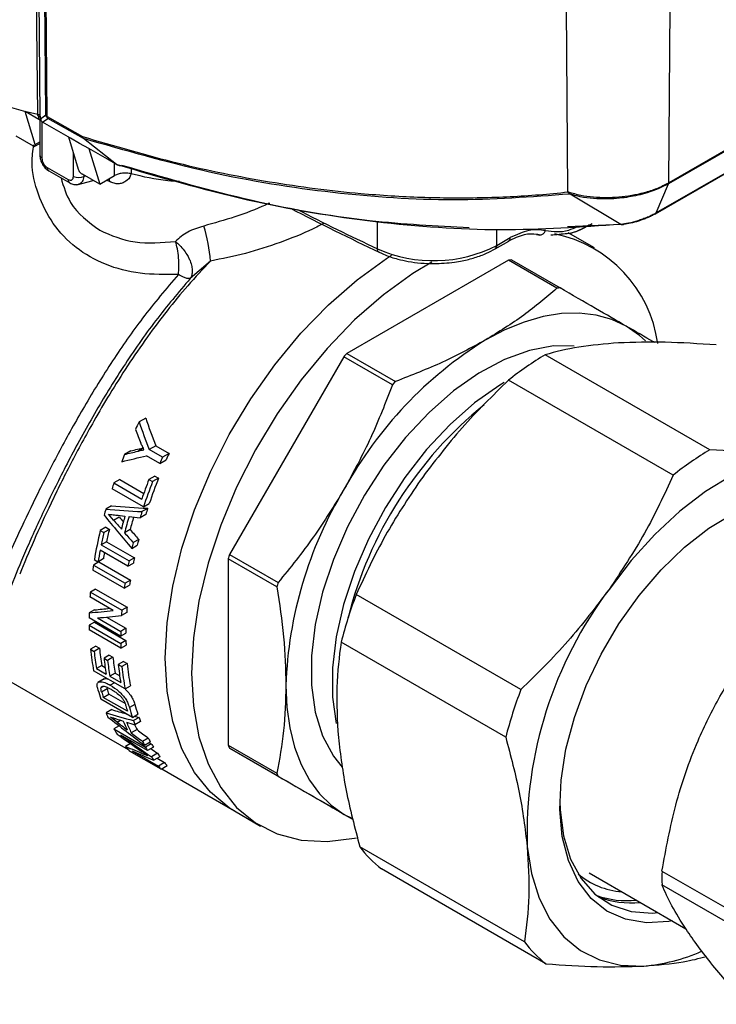
# Model space of a CAD drawing. Units: millimetres. Extents: x 50 to 2082, y 50 to 1435.
# Drawn here: x 1805 to 1864, y 742 to 825 of the extents above; entities that cross this region are included whole.
import ezdxf

# ---------------------------------------------------------------- set-up
doc = ezdxf.new("R2010")
doc.units = ezdxf.units.MM
doc.header["$LTSCALE"] = 5

msp = doc.modelspace()

# ---------------------------------------------------------------- linework, layer by layer
at = {"color": 7, "linetype": 'Continuous', "lineweight": 25}
for p, q in [((1806.695, 817.448), (1806.319, 854.756)), ((1806.911, 817.27), (1806.533, 854.579)), ((1807.391, 817.393), (1807.041, 851.224)), ((1807.501, 817.257), (1807.151, 851.089)), ((1901.624, 835.704), (1859.833, 811.579)), ((1901.642, 835.802), (1859.851, 811.677)), ((1858.748, 809.057), (1900.543, 833.185)), ((1900.599, 833.254), (1858.807, 809.128)), ((1851.363, 810.896), (1851.248, 826.47)), ((1859.851, 811.677), (1859.964, 826.539)), ((1806.79, 817.01), (1805.641, 817.673)), ((1806.49, 814.897), (1805.641, 817.673)), ((1806.943, 817.064), (1807.391, 817.393)), ((1806.79, 817.01), (1806.79, 817.272)), ((1806.79, 817.01), (1806.936, 817.094)), ((1806.872, 817.058), (1806.872, 814)), ((1806.911, 817.27), (1806.943, 817.064)), ((1806.914, 817.236), (1806.911, 817.27)), ((1806.914, 817.236), (1806.945, 817.029)), ((1807.055, 816.766), (1807.055, 813.745)), ((1807.114, 816.771), (1807.562, 817.099)), ((1807.501, 817.257), (1810.464, 815.57)), ((1810.545, 815.401), (1807.562, 817.099)), ((1804.845, 815.632), (1806.304, 814.79)), ((1806.41, 814.725), (1806.872, 814.991)), ((1806.49, 814.897), (1806.872, 815.118)), ((1809.28, 815.533), (1810.113, 812.805)), ((1813.346, 813.216), (1810.545, 815.401)), ((1809.707, 812.214), (1809.707, 814.135)), ((1810.999, 814.552), (1811.917, 811.55)), ((1813.175, 812.276), (1813.175, 813.314)), ((1807.497, 812.962), (1809.265, 811.941)), ((1807.627, 812.676), (1809.394, 811.655)), ((1811.917, 811.55), (1810.458, 812.392)), ((1814.568, 812.866), (1814.568, 812.425)), ((1809.984, 811.505), (1811.357, 811.873)), ((1810.591, 812.315), (1810.591, 812.214)), ((1810.591, 812.214), (1810.71, 812.246)), ((1811.917, 811.55), (1813.175, 812.276)), ((1812.518, 811.897), (1812.759, 811.766)), ((1858.807, 809.128), (1859.833, 811.579)), ((1851.363, 810.896), (1851.417, 810.899)), ((1851.538, 810.718), (1851.51, 810.718)), ((1855.826, 808.166), (1851.538, 810.718)), ((1858.696, 809.041), (1858.746, 809.061)), ((1835.315, 806.103), (1835.315, 808.374)), ((1845.369, 806.392), (1845.369, 807.707)), ((1855.856, 808.153), (1851.324, 807.961)), ((1853.599, 806.18), (1851.39, 807.456)), ((1845.239, 806.106), (1846.377, 806.762)), ((1845.239, 806.106), (1846.377, 806.762)), ((1845.369, 806.392), (1846.506, 807.049)), ((1848.705, 807.323), (1848.924, 807.285)), ((1848.705, 807.323), (1848.924, 807.285)), ((1848.729, 807.317), (1849.002, 807.256)), ((1848.729, 807.317), (1849.002, 807.256)), ((1845.227, 806.099), (1845.239, 806.106)), ((1821.242, 805.072), (1819.551, 803.61)), ((1846.342, 805.143), (1832.734, 797.288)), ((1850.437, 802.779), (1846.342, 805.143)), ((1846.602, 805.169), (1850.698, 802.805)), ((1832.474, 797.013), (1822.852, 780.348)), ((1836.57, 794.649), (1832.474, 797.013)), ((1832.734, 797.288), (1836.83, 794.924)), ((1863.312, 789.174), (1849.443, 797.181)), ((1860.227, 787.035), (1846.358, 795.041)), ((1815.793, 791.845), (1815.233, 791.521)), ((1815.573, 789.31), (1815.118, 789.048)), ((1816.634, 789.506), (1816.096, 789.195)), ((1817.22, 788.547), (1816.096, 789.195)), ((1816.634, 789.506), (1817.758, 788.857)), ((1814.54, 789.081), (1814.02, 788.78)), ((1816.993, 788.023), (1815.87, 788.672)), ((1816.993, 788.023), (1817.523, 788.329)), ((1817.758, 788.857), (1817.22, 788.547)), ((1813.615, 786.661), (1813.121, 786.376)), ((1813.615, 786.661), (1815.632, 785.497)), ((1816.574, 786.957), (1816.063, 786.662)), ((1816.063, 786.662), (1816.369, 786.485)), ((1816.88, 786.78), (1816.369, 786.485)), ((1816.574, 786.957), (1816.88, 786.78)), ((1815.609, 784.359), (1812.958, 785.889)), ((1813.121, 786.376), (1815.467, 785.022)), ((1812.909, 784.453), (1812.433, 784.178)), ((1815.965, 784.236), (1815.479, 783.956)), ((1815.609, 784.359), (1816.099, 784.641)), ((1813.093, 783.238), (1812.665, 783.738)), ((1813.093, 783.238), (1813.565, 783.511)), ((1815.801, 783.724), (1815.32, 783.446)), ((1812.428, 782.64), (1811.965, 782.372)), ((1812.734, 782.463), (1812.271, 782.195)), ((1812.428, 782.64), (1812.734, 782.463)), ((1811.965, 782.372), (1812.271, 782.195)), ((1814.482, 782.445), (1814.013, 782.174)), ((1812.501, 781.425), (1812.043, 781.161)), ((1812.043, 781.161), (1814.388, 779.806)), ((1812.501, 781.425), (1814.846, 780.071)), ((1814.62, 780.857), (1815.084, 781.125)), ((1815.204, 781.612), (1814.738, 781.343)), ((1812.225, 779.971), (1811.773, 779.71)), ((1814.3, 779.363), (1811.954, 780.717)), ((1814.846, 780.071), (1814.388, 779.806)), ((1822.744, 779.985), (1822.744, 764.271)), ((1826.84, 777.62), (1822.744, 779.985)), ((1822.852, 780.348), (1826.948, 777.983)), ((1811.849, 779.714), (1811.399, 779.454)), ((1811.399, 779.454), (1814.051, 777.924)), ((1811.773, 779.71), (1811.467, 779.886)), ((1811.849, 779.714), (1814.501, 778.183)), ((1814.3, 779.363), (1814.756, 779.626)), ((1813.988, 777.495), (1811.337, 779.026)), ((1813.988, 777.495), (1814.437, 777.754)), ((1814.501, 778.183), (1814.051, 777.924)), ((1813.058, 775.64), (1811.101, 776.77)), ((1811.576, 777.437), (1811.132, 777.18)), ((1811.132, 777.18), (1813.784, 775.649)), ((1811.576, 777.437), (1814.228, 775.906)), ((1847.393, 768.961), (1833.524, 776.967)), ((1814.228, 775.906), (1813.784, 775.649)), ((1813.685, 773.473), (1811.033, 775.004)), ((1811.482, 775.677), (1811.04, 775.422)), ((1811.733, 774.999), (1813.691, 773.869)), ((1812.483, 775.076), (1814.133, 774.124)), ((1814.195, 775.472), (1813.751, 775.216)), ((1811.478, 774.632), (1811.036, 774.377)), ((1811.036, 774.377), (1813.688, 772.846)), ((1811.478, 774.632), (1814.13, 773.101)), ((1813.697, 772.459), (1811.045, 773.99)), ((1813.685, 773.473), (1814.127, 773.728)), ((1814.133, 774.124), (1813.691, 773.869)), ((1811.594, 772.618), (1811.149, 772.362)), ((1811.594, 772.618), (1811.9, 772.442)), ((1814.13, 773.101), (1813.688, 772.846)), ((1813.697, 772.459), (1814.139, 772.714)), ((1846.119, 764.961), (1832.25, 772.967)), ((1811.149, 772.362), (1811.455, 772.185)), ((1811.9, 772.442), (1811.455, 772.185)), ((1812.727, 771.86), (1812.283, 771.603)), ((1813.033, 771.683), (1812.588, 771.426)), ((1812.727, 771.86), (1813.033, 771.683)), ((1812.097, 770.986), (1811.648, 770.726)), ((1812.097, 770.986), (1812.377, 770.824)), ((1812.283, 771.603), (1812.588, 771.426)), ((1813.932, 771.339), (1813.488, 771.082)), ((1813.488, 771.082), (1813.794, 770.905)), ((1814.238, 771.162), (1813.794, 770.905)), ((1813.932, 771.339), (1814.238, 771.162)), ((1803.137, 770.362), (1814.319, 763.906)), ((1814.057, 769.016), (1811.406, 770.547)), ((1811.648, 770.726), (1812.464, 770.255)), ((1813.219, 770.338), (1812.77, 770.079)), ((1812.77, 770.079), (1813.688, 769.549)), ((1813.219, 770.338), (1813.601, 770.118)), ((1812.308, 769.868), (1811.763, 769.553)), ((1812.032, 769.129), (1812.256, 769.258)), ((1813.159, 769.535), (1812.808, 769.332)), ((1814.057, 769.016), (1814.508, 769.276)), ((1812.08, 768.775), (1812.539, 769.04)), ((1812.218, 768.307), (1812.681, 768.574)), ((1814.061, 767.777), (1812.681, 768.574)), ((1814.671, 766.622), (1812.019, 768.153)), ((1814.258, 767.13), (1812.218, 768.307)), ((1814.876, 767.717), (1814.417, 767.452)), ((1812.933, 767.272), (1812.457, 766.997)), ((1814.671, 766.622), (1815.136, 766.891)), ((1813.393, 766.217), (1812.839, 766.644)), ((1813.564, 765.904), (1813.121, 765.649)), ((1813.393, 766.217), (1813.675, 766.38)), ((1815.232, 766.619), (1814.765, 766.349)), ((1815.362, 766.275), (1814.892, 766.004)), ((1813.121, 765.649), (1815.773, 764.118)), ((1815.944, 763.824), (1813.7, 765.119)), ((1815.064, 765.586), (1814.58, 765.307)), ((1814.513, 764.409), (1814.104, 764.173)), ((1816.002, 764.878), (1815.515, 764.597)), ((1815.684, 764.277), (1816.176, 764.561)), ((1816.267, 764.403), (1815.773, 764.118)), ((1816.084, 764.508), (1816.267, 764.403)), ((1822.744, 764.271), (1826.84, 761.907)), ((1817.083, 762.244), (1814.431, 763.775)), ((1814.618, 763.804), (1816.861, 762.509)), ((1815.719, 763.563), (1815.649, 763.522)), ((1816.443, 764.112), (1815.944, 763.824)), ((1816.787, 763.592), (1816.279, 763.298)), ((1822.852, 764.033), (1832.474, 758.477)), ((1826.948, 761.668), (1822.852, 764.033)), ((1816.995, 763.305), (1816.481, 763.008)), ((1816.765, 763.172), (1817.388, 762.813)), ((1817.388, 762.813), (1816.861, 762.509)), ((1817.083, 762.244), (1817.616, 762.552)), ((1817.141, 762.277), (1823.267, 758.741)), ((1823.267, 758.741), (1825.477, 757.465)), ((1832.474, 758.477), (1833.275, 758.014)), ((1832.524, 758.448), (1833.16, 758.119)), ((1832.524, 758.448), (1833.275, 758.015)), ((1847.701, 747.708), (1833.832, 755.714)), ((1849.512, 745.847), (1835.644, 753.853)), ((1853.143, 753.509), (1861.293, 748.804)), ((1859.284, 753.668), (1869.197, 747.946)), ((1869.197, 746.779), (1859.284, 752.501))]:
    msp.add_line(p, q, dxfattribs=at)
at = {"color": 7, "linetype": 'Continuous', "lineweight": 25, "flags": 128}
for points in [[(1806.753, 817.286), (1806.741, 817.291), (1806.722, 817.313), (1806.707, 817.347), (1806.698, 817.393), (1806.695, 817.448)], [(1813.346, 813.216), (1812.566, 813.66), (1811.787, 814.104), (1811.007, 814.548), (1810.228, 814.992), (1809.449, 815.436), (1808.67, 815.881), (1807.892, 816.326), (1807.114, 816.771)], [(1812.759, 811.766), (1812.752, 811.923), (1812.734, 812.022)], [(1835.513, 805.8), (1835.47, 805.807), (1835.431, 805.824), (1835.397, 805.85), (1835.368, 805.885), (1835.345, 805.929), (1835.329, 805.98), (1835.319, 806.039), (1835.315, 806.103)], [(1835.513, 805.8), (1835.47, 805.807), (1835.431, 805.824), (1835.397, 805.85), (1835.368, 805.885), (1835.345, 805.929), (1835.329, 805.98), (1835.319, 806.039), (1835.315, 806.103)], [(1823.267, 758.741), (1822.831, 759.009), (1821.239, 760.312), (1819.901, 761.974), (1818.837, 763.97), (1818.066, 766.267), (1817.598, 768.83), (1817.441, 771.618), (1817.598, 774.587), (1818.066, 777.69), (1818.837, 780.878), (1819.901, 784.101), (1821.239, 787.309), (1822.831, 790.45), (1824.652, 793.475), (1826.672, 796.337), (1828.861, 798.99), (1831.183, 801.392), (1833.602, 803.506), (1836.079, 805.297), (1836.489, 805.559)], [(1823.267, 758.741), (1822.831, 759.009), (1821.239, 760.312), (1819.901, 761.974), (1818.837, 763.97), (1818.066, 766.267), (1817.598, 768.83), (1817.441, 771.618), (1817.598, 774.587), (1818.066, 777.69), (1818.837, 780.878), (1819.901, 784.101), (1821.239, 787.309), (1822.831, 790.45), (1824.652, 793.475), (1826.672, 796.337), (1828.861, 798.99), (1831.183, 801.392), (1833.602, 803.506), (1836.079, 805.297), (1836.489, 805.559)], [(1839.892, 804.989), (1838.289, 804.022), (1835.811, 802.23), (1833.392, 800.116), (1831.07, 797.714), (1828.882, 795.061), (1826.861, 792.2), (1825.041, 789.175), (1823.449, 786.033), (1822.11, 782.826), (1821.047, 779.602), (1820.275, 776.414), (1819.807, 773.311), (1819.651, 770.342), (1819.807, 767.554), (1820.275, 764.992), (1821.047, 762.694), (1822.11, 760.699), (1823.449, 759.036), (1825.041, 757.733), (1826.861, 756.81), (1828.882, 756.281), (1831.07, 756.155), (1833.392, 756.434), (1833.561, 756.469)], [(1856.274, 799.585), (1855.053, 800.158), (1853.729, 800.527), (1852.316, 800.69), (1850.826, 800.643), (1849.274, 800.389), (1847.676, 799.928), (1846.045, 799.266), (1844.399, 798.409)], [(1857.901, 798.343), (1857.381, 798.813), (1856.274, 799.585)], [(1851.89, 797.91), (1850.138, 797.923), (1848.11, 797.551), (1846.004, 796.784), (1843.863, 795.639), (1841.734, 794.139), (1839.662, 792.317), (1837.69, 790.212), (1835.862, 787.868), (1834.216, 785.335), (1832.786, 782.668), (1831.604, 779.922), (1830.695, 777.158), (1830.078, 774.433), (1829.766, 771.806), (1829.766, 769.332), (1830.078, 767.065), (1830.695, 765.052), (1831.604, 763.338), (1832.331, 762.413)], [(1845.977, 794.828), (1845.631, 794.619), (1843.502, 793.119), (1841.43, 791.297), (1839.458, 789.191), (1837.63, 786.847), (1835.983, 784.314), (1834.554, 781.647), (1833.372, 778.902), (1832.463, 776.137), (1831.846, 773.412), (1831.534, 770.785), (1831.534, 768.312), (1831.831, 766.113)], [(1871.54, 788.995), (1869.482, 788.696), (1867.342, 788.032), (1865.156, 787.013), (1862.96, 785.657), (1860.793, 783.988), (1858.693, 782.034), (1856.694, 779.828), (1854.83, 777.409)], [(1860.144, 749.468), (1859.87, 749.421), (1857.967, 749.313), (1856.213, 749.607), (1854.648, 750.297), (1853.305, 751.368), (1852.216, 752.795), (1851.404, 754.547), (1850.888, 756.585), (1850.679, 758.862), (1850.782, 761.329), (1851.195, 763.93), (1851.908, 766.607), (1852.905, 769.3), (1854.165, 771.949), (1855.658, 774.495), (1857.352, 776.881), (1859.209, 779.054), (1861.188, 780.965), (1863.243, 782.571), (1865.33, 783.837)], [(1827.605, 769.322), (1827.686, 767.467), (1827.928, 765.725), (1828.329, 764.11), (1828.884, 762.638), (1829.588, 761.325), (1830.436, 760.181), (1831.418, 759.22), (1832.524, 758.448)], [(1850.677, 759.528), (1850.701, 758.829), (1850.987, 756.626), (1851.582, 754.68), (1852.473, 753.036), (1853.64, 751.734), (1855.053, 750.803), (1856.681, 750.266), (1858.485, 750.134), (1858.939, 750.164)], [(1847.931, 755.745), (1848.293, 753.452), (1848.935, 751.397), (1849.846, 749.614), (1851.009, 748.135), (1852.406, 746.984), (1854.013, 746.181), (1855.801, 745.74), (1857.74, 745.668)]]:
    msp.add_lwpolyline(points, dxfattribs=at)
at = {"color": 7, "linetype": 'Continuous', "lineweight": 25}
for centre, radius, start, end in [((1813.544, 848.84), 32.131, 222.3128, 257.69258), ((1807.185, 814.031), 0.314, 185.6948, 245.62534), ((1807.805, 812.929), 0.309, 173.84616, 234.84165), ((1809.572, 811.908), 0.309, 173.83348, 234.98024), ((1810.149, 813.067), 0.961, 242.60967, 297.39033), ((1934.862, 1016.19), 232.667, 242.65316, 244.72253), ((1935.031, 1017.256), 233.514, 242.87607, 244.72129), ((1809.27, 804.316), 11.996, 3.61206, 18.00507), ((1848.977, 807.819), 0.536, 264.37016, 340.93698), ((1848.09, 796.633), 10.939, 7.85085, 78.57138), ((1846.21, 807.01), 0.299, 303.93673, 7.37545), ((1840.039, 816.773), 11.669, 246.11916, 297.17476), ((1845.054, 806.362), 0.316, 305.84152, 5.47066), ((1847.708, 792.662), 12.556, 95.0548, 96.24942), ((1851.804, 790.297), 12.556, 95.0548, 96.24942), ((1862.533, 769.339), 34.262, 121.95467, 151.14439), ((1860.22, 770.989), 38.041, 136.26425, 136.83481), ((1864.105, 772.741), 28.5, 120.96085, 128.51373), ((1864.316, 768.625), 38.041, 136.26425, 136.83481), ((1865.377, 766.851), 33.542, 128.89116, 165.94818), ((1859.204, 770.406), 48.778, 154.34915, 155.19161), ((1877.974, 764.735), 28.5, 120.96085, 128.51373), ((1857.407, 771.18), 46.821, 157.91948, 158.72665), ((1861.058, 769.235), 47.903, 156.2249, 156.90744), ((1860.713, 769.471), 47.127, 155.70987, 156.41202), ((1858.6, 770.266), 45.587, 158.92138, 161.11432), ((1858.417, 770.397), 44.651, 158.47488, 161.39735), ((1855.169, 771.997), 44.439, 161.12058, 161.78271), ((1858.662, 770.18), 45.327, 158.91657, 161.77123), ((1861.852, 768.152), 34.267, 148.85627, 178.0435), ((1852.53, 772.803), 41.679, 164.16099, 164.90857), ((1856.6, 771.012), 42.733, 161.97351, 162.69478), ((1854.059, 771.921), 41.677, 163.7514, 165.31542), ((1854.364, 771.745), 41.677, 163.55383, 165.50948), ((1853.975, 772.024), 40.845, 163.67647, 165.2181), ((1856.805, 770.795), 43.371, 162.33494, 163.04083), ((1849.828, 773.564), 38.146, 166.51005, 168.10795), ((1848.586, 773.75), 37.622, 166.7523, 170.61338), ((1849.988, 773.334), 38.744, 166.77898, 168.34584), ((1853.448, 771.721), 39.888, 166.04123, 166.75877), ((1853.281, 771.947), 39.284, 165.75754, 166.48948), ((1847.777, 773.776), 36.489, 169.03451, 170.64116), ((1847.273, 774.076), 35.54, 169.57626, 170.45247), ((1851.084, 772.443), 37.032, 168.11232, 168.81503), ((1859.267, 769.329), 38.046, 163.16463, 163.73514), ((1845.647, 774.247), 34.642, 171.35508, 172.07145), ((1851.239, 772.209), 37.626, 168.35007, 169.03924), ((1848.299, 772.716), 34.642, 171.35508, 172.07145), ((1848.151, 772.96), 34.053, 171.17629, 171.90677), ((1863.363, 766.964), 38.046, 163.16463, 163.73514), ((1841.875, 774.665), 30.846, 175.32197, 176.08637), ((1870.789, 762.896), 39.833, 159.31309, 165.3541), ((1882.201, 756.761), 34.285, 142.96965, 181.69754), ((1844.36, 773.387), 30.238, 175.22227, 176.04659), ((1838.843, 774.802), 27.81, 178.72326, 179.58498), ((1844.507, 773.135), 30.826, 175.3218, 176.12951), ((1837.061, 774.795), 26.028, 180.91941, 181.77225), ((1841.475, 773.272), 27.791, 178.76898, 179.58518), ((1841.328, 773.527), 27.202, 178.74192, 179.57596), ((1839.713, 773.264), 26.028, 180.91941, 181.77225), ((1839.566, 773.519), 25.439, 180.94, 181.81233), ((1832.393, 774.433), 21.344, 185.5692, 190.49121), ((1833.004, 774.294), 21.651, 185.59028, 189.48521), ((1832.864, 774.542), 21.069, 185.72144, 189.71885), ((1833.896, 773.881), 20.978, 186.01484, 189.72438), ((1833.729, 773.81), 21.56, 185.87633, 189.49047), ((1834.035, 773.634), 21.56, 185.87633, 189.49047), ((1835.104, 773.125), 21.712, 185.40034, 189.48149), ((1835.104, 772.912), 21.404, 185.37838, 190.48652), ((1834.965, 773.159), 20.822, 185.50354, 190.74736), ((1827.871, 773.443), 16.712, 195.61344, 198.45451), ((1828.426, 773.34), 16.971, 195.6028, 197.24856), ((1828.32, 773.57), 16.418, 196.01704, 197.71521), ((1884.658, 754.89), 39.833, 159.31309, 165.3541), ((1830.471, 772.164), 16.977, 195.57724, 197.24838), ((1830.446, 772.15), 16.189, 195.89156, 198.95864), ((1825.547, 772.582), 14.232, 203.10553, 204.64988), ((1830.55, 771.921), 16.74, 195.48143, 198.45288), ((1827.075, 771.7), 14.231, 202.26959, 205.50088), ((1827.38, 771.525), 14.23, 201.86885, 205.90948), ((1829.348, 771.516), 15.472, 199.50788, 200.86948), ((1827.039, 771.61), 13.405, 204.67149, 206.70207), ((1829.263, 771.739), 14.936, 200.04925, 201.45735), ((1823.969, 771.776), 12.459, 209.46092, 211.79676), ((1827.194, 770.566), 13.116, 207.06898, 208.65046), ((1827.161, 770.783), 12.625, 207.88202, 209.52423), ((1826.68, 770.506), 12.07, 210.37094, 211.9852), ((1834.241, 769.328), 12.559, 203.74359, 204.93799), ((1822.694, 770.895), 10.908, 218.04353, 220.75048), ((1826.695, 770.289), 12.545, 209.46539, 211.01825), ((1825.936, 770.013), 11.177, 215.06697, 216.88234), ((1825.914, 769.792), 11.619, 213.98, 215.72313), ((1825.362, 769.558), 10.445, 220.22689, 222.12804), ((1825.299, 769.325), 10.847, 218.93195, 220.7547), ((1838.336, 766.964), 12.559, 203.74359, 204.93799), ((1841.461, 761.328), 9.471, 216.35052, 232.10798), ((1856.364, 758.314), 6.407, 229.62633, 265.73968), ((1879.31, 753.085), 20.034, 178.33066, 181.66934), ((1856.283, 758.623), 7.445, 250.43063, 276.32291), ((1856.639, 758.375), 7.387, 248.36078, 276.19769), ((1855.329, 753.322), 9.471, 216.35052, 232.10798), ((1856.606, 760.297), 14.673, 274.43586, 294.2207)]:
    msp.add_arc(centre, radius, start, end, dxfattribs=at)
for centre, major_axis, ratio, start_param, end_param in [((1851.964, 774.649), (-34.498, 41.11), 0.422549, 0.824813, 0.882481), ((1852.488, 774.347), (-37.365, 43.151), 0.405054, 0.86371, 0.890345), ((1851.964, 774.649), (-35.264, 42.024), 0.422549, 0.841976, 0.89772), ((1813.714, 796.731), (38.56, 9.591), 0.191916, 4.686087, 4.714801), ((1814.382, 796.345), (39.438, 9.789), 0.192107, 4.649393, 4.702427), ((1813.714, 796.731), (39.417, 9.804), 0.191916, 4.672437, 4.700275), ((1810.353, 798.671), (61.064, -5.615), 0.232591, 4.767833, 4.817788), ((1810.353, 798.671), (59.737, -5.493), 0.232591, 4.776554, 4.827824), ((1851.279, 775.045), (59.06, -55.527), 0.278228, 4.275447, 4.324127), ((1809.482, 799.174), (65.627, -8.762), 0.225405, 4.800143, 4.812037), ((1853.867, 773.551), (62.542, -57.11), 0.259312, 4.267139, 4.274015), ((1809.521, 799.151), (65.529, -8.696), 0.225572, 4.816695, 4.830888), ((1853.867, 773.551), (63.932, -58.379), 0.259312, 4.275388, 4.287927), ((1853.817, 773.58), (63.785, -58.293), 0.259847, 4.293085, 4.306923), ((1853.817, 773.58), (62.398, -57.026), 0.259847, 4.285284, 4.299467), ((1830.451, 787.069), (39.561, 8.895), 0.200466, 4.167819, 4.204248), ((1830.451, 787.069), (40.44, 9.093), 0.200466, 4.16724, 4.223245), ((1831.177, 786.649), (40.448, 9.087), 0.20053, 4.16644, 4.222442), ((1852.539, 774.317), (61.064, -5.615), 0.232591, 4.017944, 4.066995), ((1852.539, 774.317), (59.737, -5.493), 0.232591, 4.009142, 4.0362), ((1852.539, 774.317), (59.737, -5.493), 0.232591, 4.051183, 4.059436), ((1809.117, 799.384), (59.06, -55.527), 0.278228, 5.025522, 5.076023), ((1855.208, 772.776), (65.627, -8.762), 0.225405, 4.050252, 4.062113), ((1808.107, 799.968), (63.932, -58.379), 0.259312, 5.025436, 5.038238), ((1855.171, 772.798), (65.529, -8.696), 0.225572, 4.066721, 4.080673), ((1797.773, 805.933), (73.381, -63.928), 0.228839, 5.119291, 5.148228), ((1798.227, 805.671), (74.566, -64.624), 0.225496, 5.110477, 5.145277), ((1808.166, 799.934), (63.785, -58.293), 0.259847, 5.043544, 5.057883), ((1808.166, 799.934), (62.398, -57.026), 0.259847, 5.05331, 5.068035), ((1869.456, 764.552), (74.826, -14.93), 0.208624, 3.922248, 3.95238), ((1871.1, 763.603), (75.968, -15.681), 0.206499, 3.917707, 3.9536), ((1798.227, 805.671), (72.945, -63.22), 0.225496, 5.149929, 5.157774)]:
    msp.add_ellipse(centre, major_axis=major_axis, ratio=ratio, start_param=start_param, end_param=end_param, dxfattribs=at)
for points, knots in [([(1806.695, 817.448), (1806.724, 817.438), (1806.781, 817.42), (1806.847, 817.376), (1806.895, 817.326), (1806.906, 817.289), (1806.911, 817.27)], [0, 0, 0, 0, 0.251331, 0.500158, 0.748915, 1, 1, 1, 1]), ([(1807.562, 817.099), (1807.533, 817.123), (1807.488, 817.16), (1807.452, 817.216), (1807.431, 817.254), (1807.405, 817.308), (1807.397, 817.356), (1807.391, 817.393)], [0, 0, 0, 0, 0.317752, 0.501265, 0.564963, 0.669311, 1, 1, 1, 1]), ([(1806.756, 817.285), (1806.793, 817.273), (1806.862, 817.25), (1806.921, 817.211), (1806.92, 817.207), (1806.919, 817.205)], [0, 0, 0, 0, 0.342609, 0.633491, 1, 1, 1, 1]), ([(1806.943, 817.064), (1806.946, 817.037), (1806.953, 816.979), (1806.987, 816.902), (1807.039, 816.828), (1807.086, 816.792), (1807.114, 816.771)], [0, 0, 0, 0, 0.228999, 0.500042, 0.705301, 1, 1, 1, 1]), ([(1818.543, 803.947), (1817.456, 803.937), (1815.286, 803.919), (1812.346, 804.689), (1809.831, 806.12), (1807.891, 808.183), (1806.663, 810.67), (1806.111, 812.986), (1806.297, 814.368), (1806.362, 814.858)], [0, 0, 0, 0, 0.152713, 0.305042, 0.457307, 0.61031, 0.763402, 0.916247, 1, 1, 1, 1]), ([(1806.49, 814.897), (1806.494, 814.877), (1806.504, 814.839), (1806.498, 814.789), (1806.477, 814.758), (1806.438, 814.747), (1806.387, 814.75), (1806.337, 814.774), (1806.304, 814.79)], [0, 0, 0, 0, 0.158192, 0.29555, 0.507118, 0.636909, 0.762297, 1, 1, 1, 1]), ([(1810.464, 815.57), (1813.135, 814.785), (1818.432, 813.229), (1826.257, 811.662), (1832.234, 810.89), (1836.47, 810.571), (1839.007, 810.448), (1841.523, 810.395), (1844.018, 810.412), (1846.491, 810.502), (1848.943, 810.654), (1850.556, 810.816), (1851.363, 810.896)], [0, 0, 0, 0, 0.188169, 0.373172, 0.560018, 0.622883, 0.68572, 0.748553, 0.811387, 0.874275, 0.937151, 1, 1, 1, 1]), ([(1810.545, 815.401), (1810.522, 815.419), (1810.477, 815.457), (1810.468, 815.532), (1810.464, 815.57)], [0, 0, 0, 0, 0.499938, 1, 1, 1, 1]), ([(1851.51, 810.718), (1848.264, 810.476), (1841.777, 809.991), (1831.601, 810.689), (1821.196, 812.34), (1814.095, 814.381), (1810.545, 815.401)], [0, 0, 0, 0, 0.250231, 0.500098, 0.750078, 1, 1, 1, 1]), ([(1806.872, 814), (1806.883, 813.878), (1806.906, 813.634), (1807.075, 813.242), (1807.322, 812.893), (1807.525, 812.748), (1807.627, 812.675)], [0, 0, 0, 0, 0.250229, 0.499272, 0.748621, 1, 1, 1, 1]), ([(1807.055, 813.745), (1807.061, 813.675), (1807.07, 813.568), (1807.125, 813.413), (1807.182, 813.297), (1807.252, 813.187), (1807.355, 813.062), (1807.441, 813.001), (1807.497, 812.962)], [0, 0, 0, 0, 0.243289, 0.373361, 0.505612, 0.633957, 0.764427, 1, 1, 1, 1]), ([(1813.346, 813.216), (1813.35, 813.214), (1813.356, 813.209), (1813.378, 813.196), (1813.398, 813.186), (1813.412, 813.179)], [0, 0, 0, 0, 0.203874, 0.430443, 1, 1, 1, 1]), ([(1855.826, 808.166), (1852.459, 807.929), (1845.73, 807.456), (1835.189, 808.22), (1824.421, 809.97), (1817.081, 812.109), (1813.412, 813.179)], [0, 0, 0, 0, 0.25021, 0.500075, 0.750131, 1, 1, 1, 1]), ([(1813.412, 813.179), (1813.463, 813.156), (1813.567, 813.109), (1813.676, 813.117), (1813.731, 813.121)], [0, 0, 0, 0, 0.49732, 1, 1, 1, 1]), ([(1810.113, 812.805), (1810.127, 812.769), (1810.155, 812.697), (1810.23, 812.594), (1810.298, 812.518), (1810.37, 812.45), (1810.424, 812.415), (1810.458, 812.392)], [0, 0, 0, 0, 0.253979, 0.506631, 0.634963, 0.765207, 1, 1, 1, 1]), ([(1814.544, 812.429), (1814.537, 812.387), (1814.49, 812.105), (1814.208, 811.833), (1813.827, 811.629), (1813.487, 811.574), (1813.125, 811.607), (1812.881, 811.713), (1812.759, 811.766)], [0, 0, 0, 0, 0.054421, 0.368489, 0.527116, 0.683748, 0.842181, 1, 1, 1, 1]), ([(1843.051, 807.871), (1840.267, 808.016), (1834.069, 808.339), (1824.27, 810.094), (1817.226, 812.134), (1813.773, 813.134)], [0, 0, 0, 0, 0.293568, 0.653714, 1, 1, 1, 1]), ([(1818.636, 811.766), (1818.307, 811.785), (1816.897, 811.863), (1815.579, 812.181), (1814.568, 812.425)], [0, 0, 0, 0, 0.232887, 1, 1, 1, 1]), ([(1808.662, 812.078), (1808.878, 811.354), (1809.425, 809.52), (1810.977, 808.365), (1811.917, 807.665)], [0, 0, 0, 0, 0.394339, 1, 1, 1, 1]), ([(1809.265, 811.941), (1809.321, 811.916), (1809.406, 811.878), (1809.509, 811.884), (1809.579, 811.911), (1809.637, 811.963), (1809.692, 812.054), (1809.701, 812.151), (1809.707, 812.214)], [0, 0, 0, 0, 0.235572, 0.363061, 0.494385, 0.623615, 0.756711, 1, 1, 1, 1]), ([(1809.395, 811.655), (1809.451, 811.626), (1809.565, 811.568), (1809.749, 811.522), (1809.94, 811.507), (1810.062, 811.531), (1810.123, 811.543)], [0, 0, 0, 0, 0.236536, 0.483144, 0.7384, 1, 1, 1, 1]), ([(1810.591, 812.214), (1810.576, 812.129), (1810.549, 811.969), (1810.438, 811.75), (1810.295, 811.6), (1810.165, 811.559), (1810.12, 811.545)], [0, 0, 0, 0, 0.254507, 0.476182, 0.819736, 1, 1, 1, 1]), ([(1851.417, 810.899), (1851.747, 810.801), (1852.385, 810.61), (1853.798, 810.419), (1855.652, 810.423), (1857.505, 810.738), (1858.908, 811.186), (1859.53, 811.51), (1859.851, 811.677)], [0, 0, 0, 0, 0.138165, 0.267688, 0.499982, 0.733905, 0.863025, 1, 1, 1, 1]), ([(1859.833, 811.579), (1859.26, 811.302), (1858.47, 810.921), (1857.018, 810.552), (1855.578, 810.319), (1853.998, 810.282), (1852.59, 810.423), (1851.904, 810.616), (1851.538, 810.718)], [0, 0, 0, 0, 0.2383879, 0.328333, 0.4999446, 0.7104399, 0.8453014, 1, 1, 1, 1]), ([(1851.538, 810.718), (1851.519, 810.731), (1851.485, 810.756), (1851.441, 810.818), (1851.426, 810.87), (1851.417, 810.899)], [0, 0, 0, 0, 0.33902, 0.634841, 1, 1, 1, 1]), ([(1826.233, 809.952), (1826.122, 809.9), (1825.202, 809.475), (1823.31, 808.76), (1821.555, 808.269), (1820.678, 808.024)], [0, 0, 0, 0, 0.064363, 0.532775, 1, 1, 1, 1]), ([(1858.807, 809.128), (1858.696, 809.067), (1858.474, 808.946), (1858.078, 808.768), (1857.664, 808.605), (1857.111, 808.418), (1856.441, 808.239), (1856.031, 808.19), (1855.826, 808.166)], [0, 0, 0, 0, 0.1252953, 0.2504135, 0.3754548, 0.5011428, 0.7507069, 1, 1, 1, 1]), ([(1858.696, 809.041), (1858.598, 808.987), (1858.4, 808.878), (1858.046, 808.718), (1857.677, 808.57), (1857.189, 808.401), (1856.603, 808.236), (1856.25, 808.187), (1856.073, 808.163)], [0, 0, 0, 0, 0.124136, 0.250799, 0.374004, 0.50191, 0.750656, 1, 1, 1, 1]), ([(1858.746, 809.061), (1858.752, 809.063), (1858.78, 809.072), (1858.795, 809.103), (1858.807, 809.128)], [0, 0, 0, 0, 0.197839, 1, 1, 1, 1]), ([(1830.781, 808.247), (1830.473, 808.084), (1829.385, 807.51), (1827.124, 806.622), (1824.213, 805.663), (1822.232, 805.269), (1821.242, 805.072)], [0, 0, 0, 0, 0.116278, 0.409539, 0.705158, 1, 1, 1, 1]), ([(1849.931, 807.271), (1850.385, 807.32), (1850.905, 807.375), (1852.034, 807.468), (1852.756, 807.878), (1853.408, 808.249)], [0, 0, 0, 0, 0.400419, 0.45889, 1, 1, 1, 1]), ([(1811.917, 807.665), (1812.88, 807.252), (1814.807, 806.427), (1817.14, 806.628), (1818.307, 806.729)], [0, 0, 0, 0, 0.499945, 1, 1, 1, 1]), ([(1820.678, 808.024), (1820.205, 807.878), (1819.261, 807.587), (1818.624, 807.014), (1818.307, 806.729)], [0, 0, 0, 0, 0.500907, 1, 1, 1, 1]), ([(1848.924, 807.285), (1848.861, 807.296), (1848.477, 807.366), (1847.636, 807.367), (1846.761, 806.957), (1846.285, 806.734)], [0, 0, 0, 0, 0.082644, 0.500663, 1, 1, 1, 1]), ([(1848.924, 807.285), (1848.861, 807.296), (1848.477, 807.366), (1847.636, 807.367), (1846.761, 806.957), (1846.285, 806.734)], [0, 0, 0, 0, 0.082644, 0.500663, 1, 1, 1, 1]), ([(1849.484, 807.644), (1849.023, 807.694), (1848.103, 807.795), (1847.037, 807.297), (1846.506, 807.049)], [0, 0, 0, 0, 0.501568, 1, 1, 1, 1]), ([(1849.484, 807.644), (1849.023, 807.694), (1848.103, 807.795), (1847.037, 807.297), (1846.506, 807.049)], [0, 0, 0, 0, 0.501568, 1, 1, 1, 1]), ([(1849.484, 807.644), (1850.107, 807.559), (1850.958, 807.444), (1851.937, 807.881), (1852.198, 807.998)], [0, 0, 0, 0, 0.732668, 1, 1, 1, 1]), ([(1849.484, 807.644), (1850.107, 807.559), (1850.958, 807.444), (1851.937, 807.881), (1852.198, 807.998)], [0, 0, 0, 0, 0.732668, 1, 1, 1, 1]), ([(1849.931, 807.271), (1850.385, 807.32), (1850.905, 807.376), (1851.963, 807.461), (1852.609, 807.827), (1853.185, 808.153)], [0, 0, 0, 0, 0.427254, 0.489644, 1, 1, 1, 1]), ([(1856.073, 808.163), (1856.054, 808.153), (1856.015, 808.134), (1855.951, 808.128), (1855.886, 808.136), (1855.846, 808.156), (1855.826, 808.166)], [0, 0, 0, 0, 0.24709, 0.500029, 0.752953, 1, 1, 1, 1]), ([(1818.543, 803.947), (1818.563, 804.159), (1818.604, 804.592), (1818.572, 805.349), (1818.477, 806.098), (1818.361, 806.526), (1818.307, 806.729)], [0, 0, 0, 0, 0.244436, 0.500007, 0.763791, 1, 1, 1, 1]), ([(1818.307, 806.729), (1818.425, 806.625), (1818.686, 806.396), (1819.033, 805.984), (1819.297, 805.584), (1819.448, 805.288), (1819.581, 804.979), (1819.683, 804.636), (1819.729, 804.226), (1819.691, 803.878), (1819.595, 803.694), (1819.551, 803.61)], [0, 0, 0, 0, 0.1126586, 0.249958, 0.376361, 0.4570713, 0.5000837, 0.6392005, 0.7500374, 0.8850612, 1, 1, 1, 1]), ([(1835.469, 805.836), (1835.631, 805.752), (1836.098, 805.508), (1836.939, 805.256), (1837.946, 805.028), (1838.969, 804.888), (1839.697, 804.869), (1840.065, 804.86)], [0, 0, 0, 0, 0.128161, 0.370644, 0.560892, 0.777862, 1, 1, 1, 1]), ([(1835.469, 805.836), (1835.631, 805.752), (1836.098, 805.508), (1836.939, 805.256), (1837.946, 805.028), (1838.969, 804.888), (1839.697, 804.869), (1840.065, 804.86)], [0, 0, 0, 0, 0.128161, 0.370644, 0.560892, 0.777862, 1, 1, 1, 1]), ([(1840.065, 804.86), (1840.647, 804.882), (1841.461, 804.913), (1842.61, 805.115), (1843.532, 805.351), (1844.47, 805.69), (1844.992, 805.982), (1845.228, 806.113)], [0, 0, 0, 0, 0.305239, 0.427827, 0.628469, 0.832006, 1, 1, 1, 1]), ([(1840.065, 804.86), (1840.647, 804.882), (1841.461, 804.913), (1842.61, 805.115), (1843.532, 805.351), (1844.47, 805.69), (1844.992, 805.982), (1845.228, 806.113)], [0, 0, 0, 0, 0.305239, 0.427827, 0.628469, 0.832006, 1, 1, 1, 1]), ([(1821.242, 805.072), (1820.603, 804.392), (1819.352, 803.061), (1817.589, 800.906), (1815.889, 798.641), (1814.273, 796.283), (1812.769, 793.901), (1811.144, 791.133), (1809.454, 788.011), (1807.779, 784.618), (1806.327, 781.452), (1805.565, 779.62), (1805.18, 778.696)], [0, 0, 0, 0, 0.086106, 0.168441, 0.249575, 0.33731, 0.420521, 0.499269, 0.625878, 0.749017, 0.873401, 1, 1, 1, 1]), ([(1818.543, 803.947), (1817.523, 802.742), (1815.574, 800.441), (1812.944, 796.634), (1810.6, 792.843), (1808.501, 789.06), (1806.68, 785.49), (1805.123, 782.225), (1803.838, 779.358), (1802.827, 776.952), (1802.099, 775.04), (1801.721, 773.818), (1801.555, 772.972), (1801.583, 772.495), (1801.689, 772.255), (1801.805, 772.221), (1801.818, 772.217)], [0, 0, 0, 0, 0.087853, 0.167893, 0.250948, 0.332609, 0.41467, 0.496431, 0.579212, 0.662447, 0.745244, 0.827613, 0.875156, 0.94332, 0.993487, 1, 1, 1, 1]), ([(1819.551, 803.61), (1818.561, 802.44), (1816.575, 800.094), (1813.88, 796.197), (1811.423, 792.19), (1809.253, 788.21), (1807.372, 784.411), (1805.802, 780.958), (1804.541, 777.946), (1803.581, 775.436), (1802.939, 773.48), (1802.598, 772.174), (1802.61, 771.719), (1802.614, 771.55)], [0, 0, 0, 0, 0.093703, 0.187852, 0.281794, 0.376753, 0.471187, 0.566663, 0.661124, 0.755949, 0.850811, 0.944736, 1, 1, 1, 1]), ([(1819.551, 803.61), (1819.467, 803.6), (1819.323, 803.584), (1818.965, 803.71), (1818.692, 803.863), (1818.543, 803.947)], [0, 0, 0, 0, 0.385463, 0.664305, 1, 1, 1, 1]), ([(1850.437, 802.779), (1849.538, 802.008), (1847.73, 800.457), (1845.514, 799.094), (1844.399, 798.409)], [0, 0, 0, 0, 0.4972642, 1, 1, 1, 1]), ([(1856.274, 799.585), (1855.435, 800.069), (1853.745, 801.045), (1851.718, 802.216), (1850.698, 802.805)], [0, 0, 0, 0, 0.496975, 1, 1, 1, 1]), ([(1858.64, 798.219), (1858.595, 798.244), (1857.945, 798.62), (1857.08, 799.119), (1856.274, 799.585)], [0, 0, 0, 0, 0.067861, 1, 1, 1, 1]), ([(1844.399, 798.409), (1843.227, 797.773), (1840.867, 796.493), (1838.181, 795.449), (1836.83, 794.924)], [0, 0, 0, 0, 0.4969745, 1, 1, 1, 1]), ([(1863.858, 798.001), (1862.391, 798.1), (1859.435, 798.301), (1856.904, 798.221), (1855.63, 798.18)], [0, 0, 0, 0, 0.49656, 1, 1, 1, 1]), ([(1855.63, 798.18), (1854.473, 798.083), (1852.14, 797.888), (1850.347, 797.418), (1849.443, 797.181)], [0, 0, 0, 0, 0.496074, 1, 1, 1, 1]), ([(1846.358, 795.041), (1845.019, 793.73), (1842.324, 791.089), (1840.06, 788.099), (1838.921, 786.594)], [0, 0, 0, 0, 0.49656, 1, 1, 1, 1]), ([(1836.57, 794.649), (1835.998, 793.154), (1834.848, 790.148), (1833.302, 787.304), (1832.524, 785.874)], [0, 0, 0, 0, 0.4972642, 1, 1, 1, 1]), ([(1815.118, 789.048), (1815.16, 789.058), (1815.267, 789.085), (1815.438, 789.127), (1815.566, 789.158), (1815.63, 789.174)], [0, 0, 0, 0, 0.249998, 0.624996, 1, 1, 1, 1]), ([(1815.63, 789.174), (1815.611, 789.221), (1815.571, 789.314), (1815.493, 789.499), (1815.434, 789.638), (1815.394, 789.731)], [0, 0, 0, 0, 0.250003, 0.499997, 1, 1, 1, 1]), ([(1871.54, 788.995), (1870.285, 788.955), (1867.756, 788.873), (1864.801, 789.073), (1863.312, 789.174)], [0, 0, 0, 0, 0.496074, 1, 1, 1, 1]), ([(1860.227, 787.035), (1859.466, 785.39), (1857.934, 782.078), (1855.87, 778.972), (1854.83, 777.409)], [0, 0, 0, 0, 0.49656, 1, 1, 1, 1]), ([(1832.524, 785.874), (1831.685, 784.501), (1829.995, 781.74), (1827.968, 779.24), (1826.948, 777.983)], [0, 0, 0, 0, 0.496975, 1, 1, 1, 1]), ([(1838.921, 786.594), (1837.896, 785.053), (1835.83, 781.949), (1834.297, 778.637), (1833.524, 776.967)], [0, 0, 0, 0, 0.496074, 1, 1, 1, 1]), ([(1812.665, 783.738), (1812.715, 783.733), (1812.841, 783.718), (1813.041, 783.696), (1813.191, 783.679), (1813.266, 783.67)], [0, 0, 0, 0, 0.249999, 0.624999, 1, 1, 1, 1]), ([(1826.84, 777.62), (1827.058, 776.204), (1827.497, 773.355), (1827.569, 770.671), (1827.605, 769.322)], [0, 0, 0, 0, 0.497264, 1, 1, 1, 1]), ([(1854.83, 777.409), (1853.708, 775.925), (1851.446, 772.934), (1848.751, 770.292), (1847.393, 768.961)], [0, 0, 0, 0, 0.496074, 1, 1, 1, 1]), ([(1832.25, 772.967), (1832.091, 771.723), (1831.77, 769.218), (1831.937, 766.366), (1832.021, 764.93)], [0, 0, 0, 0, 0.49656, 1, 1, 1, 1]), ([(1859.284, 753.668), (1859.627, 755.537), (1860.318, 759.318), (1862.046, 764.255), (1864.116, 768.453), (1865.606, 770.741), (1866.356, 771.893)], [0, 0, 0, 0, 0.281712, 0.569807, 0.783462, 1, 1, 1, 1]), ([(1811.703, 769.341), (1811.706, 769.382), (1811.711, 769.454), (1811.749, 769.532), (1811.788, 769.564), (1811.808, 769.579)], [0, 0, 0, 0, 0.389069, 0.690588, 1, 1, 1, 1]), ([(1811.776, 768.945), (1811.758, 769.014), (1811.731, 769.117), (1811.708, 769.249), (1811.705, 769.31), (1811.703, 769.341)], [0, 0, 0, 0, 0.497287, 0.747902, 1, 1, 1, 1]), ([(1811.808, 769.579), (1811.882, 769.604), (1812.051, 769.662), (1812.422, 769.541), (1812.692, 769.395), (1812.808, 769.332)], [0, 0, 0, 0, 0.30317, 0.700629, 1, 1, 1, 1]), ([(1812.032, 769.129), (1812.054, 769.164), (1812.105, 769.247), (1812.315, 769.251), (1812.59, 769.148), (1812.793, 769.035), (1812.879, 768.987)], [0, 0, 0, 0, 0.185465, 0.434188, 0.761558, 1, 1, 1, 1]), ([(1812.263, 769.842), (1812.331, 769.876), (1812.418, 769.919), (1812.558, 769.873), (1812.59, 769.863)], [0, 0, 0, 0, 0.7772687, 1, 1, 1, 1]), ([(1812.808, 769.332), (1813.05, 769.177), (1813.401, 768.952), (1813.85, 768.508), (1814.123, 768.158), (1814.313, 767.788), (1814.38, 767.573), (1814.417, 767.452)], [0, 0, 0, 0, 0.354839, 0.51431, 0.674841, 0.816636, 1, 1, 1, 1]), ([(1827.605, 769.322), (1827.57, 768.029), (1827.499, 765.427), (1827.061, 763.085), (1826.84, 761.907)], [0, 0, 0, 0, 0.496975, 1, 1, 1, 1]), ([(1812.08, 768.775), (1812.064, 768.838), (1812.04, 768.933), (1812.023, 769.054), (1812.029, 769.104), (1812.032, 769.129)], [0, 0, 0, 0, 0.493753, 0.744775, 1, 1, 1, 1]), ([(1812.879, 768.987), (1812.966, 768.935), (1813.139, 768.832), (1813.431, 768.62), (1813.653, 768.418), (1813.772, 768.282), (1813.786, 768.267)], [0, 0, 0, 0, 0.287249, 0.573299, 0.950864, 1, 1, 1, 1]), ([(1814.087, 768.971), (1814.158, 768.904), (1814.336, 768.734), (1814.577, 768.42), (1814.77, 768.052), (1814.838, 767.838), (1814.876, 767.717)], [0, 0, 0, 0, 0.180407, 0.451179, 0.690308, 1, 1, 1, 1]), ([(1813.786, 768.267), (1813.842, 768.191), (1813.95, 768.047), (1814.055, 767.817), (1814.095, 767.681), (1814.118, 767.605)], [0, 0, 0, 0, 0.323495, 0.618901, 1, 1, 1, 1]), ([(1812.839, 766.644), (1812.917, 766.62), (1813.032, 766.583), (1813.187, 766.534), (1813.264, 766.509), (1813.303, 766.497)], [0, 0, 0, 0, 0.5, 0.75, 1, 1, 1, 1]), ([(1832.021, 764.93), (1832.202, 763.458), (1832.567, 760.492), (1833.408, 757.315), (1833.832, 755.714)], [0, 0, 0, 0, 0.496074, 1, 1, 1, 1]), ([(1846.119, 764.961), (1846.537, 763.384), (1847.38, 760.206), (1847.746, 757.239), (1847.931, 755.745)], [0, 0, 0, 0, 0.49656, 1, 1, 1, 1]), ([(1815.977, 763.384), (1815.937, 763.412), (1815.835, 763.482), (1815.673, 763.595), (1815.551, 763.68), (1815.49, 763.722)], [0, 0, 0, 0, 0.249954, 0.624979, 1, 1, 1, 1]), ([(1815.649, 763.522), (1815.703, 763.5), (1815.784, 763.466), (1815.894, 763.419), (1815.949, 763.396), (1815.977, 763.384)], [0, 0, 0, 0, 0.499973, 0.749985, 1, 1, 1, 1]), ([(1826.948, 761.668), (1827.956, 761.086), (1829.984, 759.915), (1831.674, 758.939), (1832.524, 758.448)], [0, 0, 0, 0, 0.497264, 1, 1, 1, 1]), ([(1847.931, 755.745), (1848.014, 754.33), (1848.183, 751.477), (1847.862, 748.971), (1847.701, 747.708)], [0, 0, 0, 0, 0.496074, 1, 1, 1, 1]), ([(1866.356, 742.44), (1865.387, 743.553), (1863.429, 745.804), (1861.395, 748.569), (1860.046, 750.793), (1859.539, 751.929), (1859.284, 752.501)], [0, 0, 0, 0, 0.281712, 0.569807, 0.783462, 1, 1, 1, 1]), ([(1857.74, 745.668), (1858.906, 745.76), (1860.878, 745.917), (1862.398, 746.304), (1863.019, 746.463)], [0, 0, 0, 0, 0.591105, 1, 1, 1, 1]), ([(1849.512, 745.847), (1850.98, 745.747), (1853.936, 745.547), (1856.466, 745.627), (1857.74, 745.668)], [0, 0, 0, 0, 0.49656, 1, 1, 1, 1])]:
    msp.add_open_spline(points, degree=3, knots=knots, dxfattribs=at)
for points in [[(1807.391, 817.393), (1807.399, 817.367), (1807.414, 817.316), (1807.472, 817.277), (1807.501, 817.257)], [(1807.562, 817.099), (1807.543, 817.116), (1807.504, 817.15), (1807.502, 817.222), (1807.501, 817.257)], [(1814.568, 812.425), (1814.449, 812.448), (1814.211, 812.496), (1813.828, 812.485), (1813.464, 812.417), (1813.271, 812.323), (1813.175, 812.276)], [(1859.833, 811.579), (1859.839, 811.593), (1859.85, 811.621), (1859.851, 811.658), (1859.851, 811.677)], [(1851.51, 810.718), (1851.478, 810.738), (1851.415, 810.778), (1851.38, 810.857), (1851.363, 810.896)]]:
    msp.add_open_spline(points, degree=3, dxfattribs=at)

doc.saveas('drawing.dxf')
